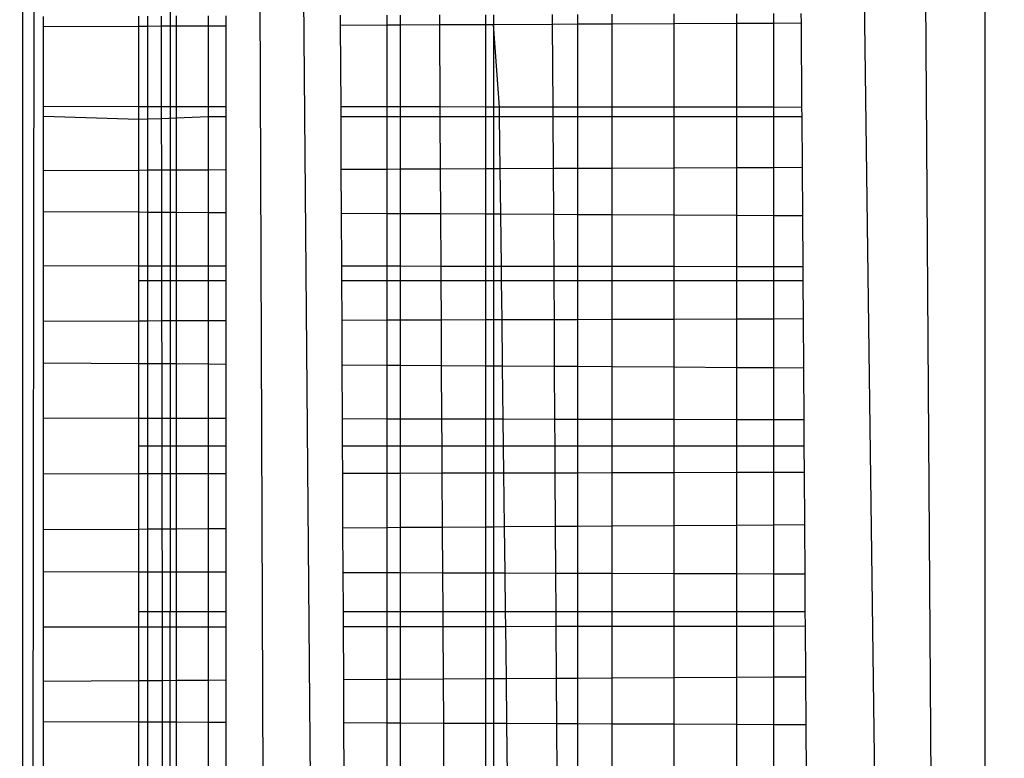
# Model space of a CAD drawing. Units: millimetres. Extents: x -9091 to 4272, y -6100 to 8296.
# Drawn here: x -1669 to -1665, y -1391 to -1388 of the extents above; entities that cross this region are included whole.
import ezdxf

# ---------------------------------------------------------------- set-up
doc = ezdxf.new("R2010")
doc.units = ezdxf.units.MM
doc.layers.add('Strefa bezpieczna', color=8, linetype='Continuous')
doc.dimstyles.get("Standard").update_dxf_attribs({"dimtxt": 180, "dimasz": 180, "dimexe": 0.18, "dimexo": 0.0625, "dimgap": 180, "dimtad": 0, "dimtih": 1, "dimtoh": 1, "dimdec": 0, "dimlfac": 0.1, "dimzin": 0, "dimdsep": 46, "dimtxsty": 'Standard', "dimcen": 0.09, "dimse1": 1, "dimse2": 1, "dimadec": 0, "dimazin": 0, "dimtfac": 1, "dimtdec": 4, "dimtofl": 0, "dimtmove": 0, "dimatfit": 3, "dimfxl": 1, "dimtolj": 1, "dimtzin": 0, "dimarcsym": 0})

# ---------------------------------------------------------------- blocks, each defined once
blk = doc.blocks.new('*D8')
at = {"layer": 'Defpoints', "color": 0}
for p in [(-1193.0691, 7085.2867), (-8818.5322, -6099.7948), (-1320.247, -6099.7948)]:
    blk.add_point(p, dxfattribs=at)
at = {"layer": 'Strefa bezpieczna', "color": 0, "lineweight": -2}
for p, q in [((-8818.5322, 6905.2867), (-8818.5322, 739.9314)), ((-8818.5322, -5919.7948), (-8818.5322, 199.9314))]:
    blk.add_line(p, q, dxfattribs=at)
at = {"layer": 'Strefa bezpieczna', "color": 0}
for points in [[(-8788.5322, 6905.2867), (-8848.5322, 6905.2867), (-8818.5322, 7085.2867)], [(-8848.5322, -5919.7948), (-8788.5322, -5919.7948), (-8818.5322, -6099.7948)]]:
    blk.add_solid(points, dxfattribs=at)
at = {"layer": 'Strefa bezpieczna', "color": 0, "insert": (-8818.5322, 469.9314), "char_height": 180, "attachment_point": 5}
blk.add_mtext('\\A1;1319', dxfattribs=at)
blk = doc.blocks.new('*D9')
at = {"layer": 'Defpoints', "color": 0}
for p in [(-743.247, 5076.0604), (-7623.3332, -4600.0845), (-1707.247, -4600.0845)]:
    blk.add_point(p, dxfattribs=at)
at = {"layer": 'Strefa bezpieczna', "color": 0, "lineweight": -2}
for p, q in [((-7623.3332, 4896.0604), (-7623.3332, 507.4942)), ((-7623.3332, -4420.0845), (-7623.3332, -32.5058))]:
    blk.add_line(p, q, dxfattribs=at)
at = {"layer": 'Strefa bezpieczna', "color": 0}
for points in [[(-7593.3332, 4896.0604), (-7653.3332, 4896.0604), (-7623.3332, 5076.0604)], [(-7653.3332, -4420.0845), (-7593.3332, -4420.0845), (-7623.3332, -4600.0845)]]:
    blk.add_solid(points, dxfattribs=at)
at = {"layer": 'Strefa bezpieczna', "color": 0, "insert": (-7623.3332, 237.4942), "char_height": 180, "attachment_point": 5}
blk.add_mtext('\\A1;968', dxfattribs=at)

msp = doc.modelspace()

# ---------------------------------------------------------------- linework, layer by layer
for p, q in [((-1664.7954, -1430.6939), (-1664.7954, -1340.6939)), ((-1664.7954, -1430.6939), (-1665.3751, -1341.2736)), ((-1664.7954, -1430.6939), (-1665.9706, -1341.8691)), ((-1668.3849, -1344.2834), (-1668.0507, -1433.9492)), ((-1667.6394, -1431.6939), (-1668.3849, -1344.2834)), ((-1669.3439, -1431.4306), (-1669.3442, -1347.9551)), ((-1669.247, -1348.6939), (-1669.3439, -1431.4306)), ((-1668.6486, -1387.4355), (-1668.6486, -1388.8406)), ((-1666.5605, -1387.6517), (-1666.5605, -1387.6971)), ((-1666.2647, -1387.6957), (-1666.2647, -1387.6505)), ((-1665.9706, -1387.6494), (-1665.9706, -1387.6943)), ((-1665.7954, -1387.6487), (-1665.7954, -1387.6934)), ((-1665.6657, -1387.6481), (-1665.6654, -1387.6928)), ((-1669.247, -1387.71), (-1669.247, -1387.6625)), ((-1668.7954, -1387.7078), (-1668.7954, -1387.6607)), ((-1668.7532, -1387.7076), (-1668.7532, -1387.6605)), ((-1668.6888, -1387.7073), (-1668.6889, -1387.6602)), ((-1668.6188, -1387.66), (-1668.6188, -1387.707)), ((-1668.4684, -1387.6594), (-1668.4684, -1387.7063)), ((-1668.3849, -1387.659), (-1668.3849, -1387.7059)), ((-1667.8422, -1387.7033), (-1667.8424, -1387.6569)), ((-1667.6238, -1387.656), (-1667.6238, -1387.7022)), ((-1667.5587, -1387.7019), (-1667.5587, -1387.6557)), ((-1667.3753, -1387.655), (-1667.375, -1387.701)), ((-1667.1574, -1387.6541), (-1667.1574, -1387.7)), ((-1667.1198, -1387.654), (-1667.1198, -1387.6998)), ((-1667.1198, -1387.6998), (-1666.8404, -1387.6984)), ((-1666.8404, -1387.6984), (-1666.8407, -1387.6528)), ((-1666.8404, -1387.6984), (-1666.7224, -1387.6979)), ((-1666.8379, -1388.0908), (-1666.8404, -1387.6984)), ((-1666.7224, -1387.6524), (-1666.7224, -1387.6979)), ((-1666.7224, -1387.6979), (-1666.5605, -1387.6971)), ((-1666.7224, -1387.6979), (-1666.7224, -1388.0909)), ((-1666.5605, -1387.6971), (-1666.2647, -1387.6957)), ((-1666.5605, -1387.6971), (-1666.5605, -1388.0911)), ((-1666.2647, -1387.6957), (-1665.9706, -1387.6943)), ((-1666.2647, -1388.0914), (-1666.2647, -1387.6957)), ((-1665.9706, -1387.6943), (-1665.7954, -1387.6934)), ((-1665.9706, -1387.6943), (-1665.9706, -1388.0917)), ((-1665.7954, -1387.6934), (-1665.6654, -1387.6928)), ((-1665.7954, -1387.6934), (-1665.7954, -1388.0919)), ((-1665.6654, -1387.6928), (-1665.6627, -1388.092)), ((-1669.247, -1387.71), (-1668.7954, -1387.7078)), ((-1669.247, -1388.0884), (-1669.247, -1387.71)), ((-1668.7954, -1387.7078), (-1668.7532, -1387.7076)), ((-1668.7954, -1388.0888), (-1668.7954, -1387.7078)), ((-1668.7532, -1387.7076), (-1668.6888, -1387.7073)), ((-1668.7532, -1388.0889), (-1668.7532, -1387.7076)), ((-1668.6888, -1387.7073), (-1668.6188, -1387.707)), ((-1668.6882, -1388.0889), (-1668.6888, -1387.7073)), ((-1668.6188, -1387.707), (-1668.4684, -1387.7063)), ((-1668.6188, -1387.707), (-1668.6188, -1388.089)), ((-1668.4684, -1387.7063), (-1668.3849, -1387.7059)), ((-1668.4684, -1387.7063), (-1668.4684, -1388.0892)), ((-1668.3849, -1387.7059), (-1668.3849, -1388.0892)), ((-1667.8422, -1387.7033), (-1667.6238, -1387.7022)), ((-1667.8403, -1388.0898), (-1667.8422, -1387.7033)), ((-1667.6238, -1387.7022), (-1667.5587, -1387.7019)), ((-1667.6238, -1387.7022), (-1667.6238, -1388.09)), ((-1667.5587, -1387.7019), (-1667.375, -1387.701)), ((-1667.5587, -1388.0901), (-1667.5587, -1387.7019)), ((-1667.375, -1387.701), (-1667.1574, -1387.7)), ((-1667.375, -1387.701), (-1667.3728, -1388.0903)), ((-1667.1574, -1387.7), (-1667.1198, -1387.6998)), ((-1667.1574, -1387.7), (-1667.1574, -1388.0905)), ((-1667.1198, -1387.6998), (-1667.1198, -1388.0905)), ((-1667.0909, -1388.0906), (-1667.1198, -1387.6998)), ((-1668.7954, -1388.0888), (-1669.247, -1388.0884)), ((-1669.247, -1388.1359), (-1669.247, -1388.0884)), ((-1668.7954, -1388.1488), (-1668.7954, -1388.0888)), ((-1668.7532, -1388.0889), (-1668.7954, -1388.0888)), ((-1668.6882, -1388.0889), (-1668.7532, -1388.0889)), ((-1668.7532, -1388.1475), (-1668.7532, -1388.0889)), ((-1668.6188, -1388.089), (-1668.6882, -1388.0889)), ((-1668.6882, -1388.1455), (-1668.6882, -1388.0889)), ((-1668.4684, -1388.0892), (-1668.6188, -1388.089)), ((-1668.6188, -1388.089), (-1668.6188, -1388.1433)), ((-1668.3849, -1388.0892), (-1668.4684, -1388.0892)), ((-1668.4684, -1388.0892), (-1668.4684, -1388.1361)), ((-1668.3849, -1388.0892), (-1668.3849, -1388.1361)), ((-1667.6238, -1388.09), (-1667.8403, -1388.0898)), ((-1667.8401, -1388.1362), (-1667.8403, -1388.0898)), ((-1667.5587, -1388.0901), (-1667.6238, -1388.09)), ((-1667.6238, -1388.09), (-1667.6238, -1388.1362)), ((-1667.3728, -1388.0903), (-1667.5587, -1388.0901)), ((-1667.5587, -1388.1362), (-1667.5587, -1388.0901)), ((-1667.1574, -1388.0905), (-1667.3728, -1388.0903)), ((-1667.3728, -1388.0903), (-1667.3726, -1388.1363)), ((-1667.1198, -1388.0905), (-1667.1574, -1388.0905)), ((-1667.1574, -1388.0905), (-1667.1574, -1388.1363)), ((-1667.0909, -1388.0906), (-1667.1198, -1388.0905)), ((-1667.1198, -1388.0905), (-1667.1198, -1388.1363)), ((-1666.8379, -1388.0908), (-1667.0909, -1388.0906)), ((-1667.0904, -1388.1364), (-1667.0909, -1388.0906)), ((-1666.7224, -1388.0909), (-1666.8379, -1388.0908)), ((-1666.8377, -1388.1364), (-1666.8379, -1388.0908)), ((-1666.5605, -1388.0911), (-1666.7224, -1388.0909)), ((-1666.7224, -1388.0909), (-1666.7224, -1388.1364)), ((-1666.2647, -1388.0914), (-1666.5605, -1388.0911)), ((-1666.5605, -1388.0911), (-1666.5605, -1388.1365)), ((-1665.9706, -1388.0917), (-1666.2647, -1388.0914)), ((-1666.2647, -1388.1365), (-1666.2647, -1388.0914)), ((-1665.7954, -1388.0919), (-1665.9706, -1388.0917)), ((-1665.9706, -1388.0917), (-1665.9706, -1388.1366)), ((-1665.6627, -1388.092), (-1665.7954, -1388.0919)), ((-1665.7954, -1388.0919), (-1665.7954, -1388.1366)), ((-1665.6627, -1388.092), (-1665.6624, -1388.1367)), ((-1668.7954, -1388.1488), (-1669.247, -1388.1359)), ((-1669.247, -1388.3916), (-1669.247, -1388.1359)), ((-1668.7532, -1388.1475), (-1668.7954, -1388.1488)), ((-1668.7954, -1388.3898), (-1668.7954, -1388.1488)), ((-1668.6882, -1388.1455), (-1668.7532, -1388.1475)), ((-1668.7532, -1388.3896), (-1668.7532, -1388.1475)), ((-1668.6188, -1388.1433), (-1668.6882, -1388.1455)), ((-1668.6878, -1388.3894), (-1668.6882, -1388.1455)), ((-1668.4684, -1388.1361), (-1668.6188, -1388.1433)), ((-1668.6188, -1388.1433), (-1668.6188, -1388.3891)), ((-1668.3849, -1388.1361), (-1668.4684, -1388.1361)), ((-1668.4684, -1388.1361), (-1668.4684, -1388.3885)), ((-1668.3849, -1388.1361), (-1668.3849, -1388.3881)), ((-1667.6238, -1388.1362), (-1667.8401, -1388.1362)), ((-1667.8389, -1388.3859), (-1667.8401, -1388.1362)), ((-1667.5587, -1388.1362), (-1667.6238, -1388.1362)), ((-1667.6238, -1388.1362), (-1667.6238, -1388.385)), ((-1667.3726, -1388.1363), (-1667.5587, -1388.1362)), ((-1667.5587, -1388.3848), (-1667.5587, -1388.1362)), ((-1667.1574, -1388.1363), (-1667.3726, -1388.1363)), ((-1667.3726, -1388.1363), (-1667.3712, -1388.384)), ((-1667.1198, -1388.1363), (-1667.1574, -1388.1363)), ((-1667.1574, -1388.1363), (-1667.1574, -1388.3831)), ((-1667.0904, -1388.1364), (-1667.1198, -1388.1363)), ((-1667.1198, -1388.1363), (-1667.1198, -1388.383)), ((-1666.8377, -1388.1364), (-1667.0904, -1388.1364)), ((-1667.0874, -1388.3828), (-1667.0904, -1388.1364)), ((-1666.7224, -1388.1364), (-1666.8377, -1388.1364)), ((-1666.8361, -1388.3818), (-1666.8377, -1388.1364)), ((-1666.5605, -1388.1365), (-1666.7224, -1388.1364)), ((-1666.7224, -1388.1364), (-1666.7224, -1388.3814)), ((-1666.2647, -1388.1365), (-1666.5605, -1388.1365)), ((-1666.5605, -1388.1365), (-1666.5605, -1388.3807)), ((-1665.9706, -1388.1366), (-1666.2647, -1388.1365)), ((-1666.2647, -1388.3795), (-1666.2647, -1388.1365)), ((-1665.7954, -1388.1366), (-1665.9706, -1388.1366)), ((-1665.9706, -1388.1366), (-1665.9706, -1388.3783)), ((-1665.6624, -1388.1367), (-1665.7954, -1388.1366)), ((-1665.7954, -1388.1366), (-1665.7954, -1388.3776)), ((-1665.6624, -1388.1367), (-1665.6608, -1388.377)), ((-1668.7954, -1388.3898), (-1669.247, -1388.3916)), ((-1669.247, -1388.5841), (-1669.247, -1388.3916)), ((-1668.7532, -1388.3896), (-1668.7954, -1388.3898)), ((-1668.7954, -1388.5866), (-1668.7954, -1388.3898)), ((-1668.6878, -1388.3894), (-1668.7532, -1388.3896)), ((-1668.7532, -1388.5868), (-1668.7532, -1388.3896)), ((-1668.6188, -1388.3891), (-1668.6878, -1388.3894)), ((-1668.6875, -1388.5872), (-1668.6878, -1388.3894)), ((-1668.4684, -1388.3885), (-1668.6188, -1388.3891)), ((-1668.6188, -1388.3891), (-1668.6188, -1388.5876)), ((-1668.3849, -1388.3881), (-1668.4684, -1388.3885)), ((-1668.4684, -1388.3885), (-1668.4684, -1388.5884)), ((-1668.3849, -1388.3881), (-1668.3849, -1388.5889)), ((-1667.6238, -1388.385), (-1667.8389, -1388.3859)), ((-1667.8379, -1388.5919), (-1667.8389, -1388.3859)), ((-1667.5587, -1388.3848), (-1667.6238, -1388.385)), ((-1667.6238, -1388.385), (-1667.6238, -1388.593)), ((-1667.3712, -1388.384), (-1667.5587, -1388.3848)), ((-1667.5587, -1388.5934), (-1667.5587, -1388.3848)), ((-1667.1574, -1388.3831), (-1667.3712, -1388.384)), ((-1667.3712, -1388.384), (-1667.37, -1388.5944)), ((-1667.1198, -1388.383), (-1667.1574, -1388.3831)), ((-1667.1574, -1388.3831), (-1667.1574, -1388.5956)), ((-1667.0874, -1388.3828), (-1667.1198, -1388.383)), ((-1667.1198, -1388.383), (-1667.1198, -1388.5958)), ((-1666.8361, -1388.3818), (-1667.0874, -1388.3828)), ((-1667.0849, -1388.596), (-1667.0874, -1388.3828)), ((-1666.7224, -1388.3814), (-1666.8361, -1388.3818)), ((-1666.8348, -1388.5974), (-1666.8361, -1388.3818)), ((-1666.5605, -1388.3807), (-1666.7224, -1388.3814)), ((-1666.7224, -1388.3814), (-1666.7224, -1388.598)), ((-1666.2647, -1388.3795), (-1666.5605, -1388.3807)), ((-1666.5605, -1388.3807), (-1666.5605, -1388.5989)), ((-1665.9706, -1388.3783), (-1666.2647, -1388.3795)), ((-1666.2647, -1388.6005), (-1666.2647, -1388.3795)), ((-1665.7954, -1388.3776), (-1665.9706, -1388.3783)), ((-1665.9706, -1388.3783), (-1665.9706, -1388.6021)), ((-1665.6608, -1388.377), (-1665.7954, -1388.3776)), ((-1665.7954, -1388.3776), (-1665.7954, -1388.6031)), ((-1665.6608, -1388.377), (-1665.6593, -1388.6038)), ((-1669.247, -1388.5841), (-1668.7954, -1388.5866)), ((-1669.247, -1388.8399), (-1669.247, -1388.5841)), ((-1668.7954, -1388.8404), (-1668.7954, -1388.5866)), ((-1668.7954, -1388.5866), (-1668.7532, -1388.5868)), ((-1668.7532, -1388.5868), (-1668.6875, -1388.5872)), ((-1668.7532, -1388.8405), (-1668.7532, -1388.5868)), ((-1668.6875, -1388.5872), (-1668.6188, -1388.5876)), ((-1668.6871, -1388.8406), (-1668.6875, -1388.5872)), ((-1668.6188, -1388.5876), (-1668.4684, -1388.5884)), ((-1668.6188, -1388.5876), (-1668.6188, -1388.8406)), ((-1668.4684, -1388.5884), (-1668.3849, -1388.5889)), ((-1668.4684, -1388.5884), (-1668.4684, -1388.8408)), ((-1668.3849, -1388.5889), (-1668.3849, -1388.8409)), ((-1667.8379, -1388.5919), (-1667.6238, -1388.593)), ((-1667.8367, -1388.8416), (-1667.8379, -1388.5919)), ((-1667.6238, -1388.593), (-1667.5587, -1388.5934)), ((-1667.6238, -1388.593), (-1667.6238, -1388.8418)), ((-1667.5587, -1388.5934), (-1667.37, -1388.5944)), ((-1667.5587, -1388.8419), (-1667.5587, -1388.5934)), ((-1667.37, -1388.5944), (-1667.1574, -1388.5956)), ((-1667.37, -1388.5944), (-1667.3686, -1388.8422)), ((-1667.1574, -1388.5956), (-1667.1198, -1388.5958)), ((-1667.1574, -1388.5956), (-1667.1574, -1388.8424)), ((-1667.1198, -1388.5958), (-1667.0849, -1388.596)), ((-1667.1198, -1388.5958), (-1667.1198, -1388.8425)), ((-1667.0849, -1388.596), (-1666.8348, -1388.5974)), ((-1667.0819, -1388.8425), (-1667.0849, -1388.596)), ((-1666.8348, -1388.5974), (-1666.7224, -1388.598)), ((-1666.8332, -1388.8428), (-1666.8348, -1388.5974)), ((-1666.7224, -1388.598), (-1666.5605, -1388.5989)), ((-1666.7224, -1388.598), (-1666.7224, -1388.8429)), ((-1666.5605, -1388.5989), (-1666.2647, -1388.6005)), ((-1666.5605, -1388.5989), (-1666.5605, -1388.8431)), ((-1666.2647, -1388.6005), (-1665.9706, -1388.6021)), ((-1666.2647, -1388.8435), (-1666.2647, -1388.6005)), ((-1665.9706, -1388.6021), (-1665.7954, -1388.6031)), ((-1665.9706, -1388.6021), (-1665.9706, -1388.8438)), ((-1665.7954, -1388.6031), (-1665.6593, -1388.6038)), ((-1665.7954, -1388.6031), (-1665.7954, -1388.844)), ((-1665.6593, -1388.6038), (-1665.6577, -1388.8442)), ((-1669.247, -1388.8399), (-1668.7954, -1388.8404)), ((-1669.247, -1389.1021), (-1669.247, -1388.8399)), ((-1668.7954, -1388.9117), (-1668.7954, -1388.8404)), ((-1668.7954, -1388.8404), (-1668.7532, -1388.8405)), ((-1668.7532, -1388.8405), (-1668.6871, -1388.8406)), ((-1668.7532, -1388.9117), (-1668.7532, -1388.8405)), ((-1668.6871, -1388.8406), (-1668.6486, -1388.8406)), ((-1668.687, -1388.9117), (-1668.6871, -1388.8406)), ((-1668.6486, -1388.8406), (-1668.6188, -1388.8406)), ((-1668.6486, -1388.8406), (-1668.6486, -1389.563)), ((-1668.6188, -1388.8406), (-1668.4684, -1388.8408)), ((-1668.6188, -1388.8406), (-1668.6188, -1388.9117)), ((-1668.4684, -1388.8408), (-1668.3849, -1388.8409)), ((-1668.4684, -1388.8408), (-1668.4684, -1388.9117)), ((-1668.3849, -1388.8409), (-1668.3849, -1388.9117)), ((-1667.8367, -1388.8416), (-1667.6238, -1388.8418)), ((-1667.8364, -1388.9117), (-1667.8367, -1388.8416)), ((-1667.6238, -1388.8418), (-1667.5587, -1388.8419)), ((-1667.6238, -1388.8418), (-1667.6238, -1388.9117)), ((-1667.5587, -1388.8419), (-1667.3686, -1388.8422)), ((-1667.5587, -1388.9117), (-1667.5587, -1388.8419)), ((-1667.3686, -1388.8422), (-1667.1574, -1388.8424)), ((-1667.3686, -1388.8422), (-1667.3682, -1388.9117)), ((-1667.1574, -1388.8424), (-1667.1198, -1388.8425)), ((-1667.1574, -1388.8424), (-1667.1574, -1388.9117)), ((-1667.1198, -1388.8425), (-1667.0819, -1388.8425)), ((-1667.1198, -1388.8425), (-1667.1198, -1388.9117)), ((-1667.0819, -1388.8425), (-1666.8332, -1388.8428)), ((-1667.0811, -1388.9117), (-1667.0819, -1388.8425)), ((-1666.8332, -1388.8428), (-1666.7224, -1388.8429)), ((-1666.8328, -1388.9117), (-1666.8332, -1388.8428)), ((-1666.7224, -1388.8429), (-1666.5605, -1388.8431)), ((-1666.7224, -1388.8429), (-1666.7224, -1388.9117)), ((-1666.5605, -1388.8431), (-1666.2647, -1388.8435)), ((-1666.5605, -1388.8431), (-1666.5605, -1388.9117)), ((-1666.2647, -1388.8435), (-1665.9706, -1388.8438)), ((-1666.2647, -1388.9117), (-1666.2647, -1388.8435)), ((-1665.9706, -1388.8438), (-1665.7954, -1388.844)), ((-1665.9706, -1388.8438), (-1665.9706, -1388.9117)), ((-1665.7954, -1388.844), (-1665.6577, -1388.8442)), ((-1665.7954, -1388.844), (-1665.7954, -1388.9117)), ((-1665.6577, -1388.8442), (-1665.6573, -1388.9117)), ((-1668.7532, -1388.9117), (-1668.7954, -1388.9117)), ((-1668.7954, -1389.1007), (-1668.7954, -1388.9117)), ((-1668.687, -1388.9117), (-1668.7532, -1388.9117)), ((-1668.7532, -1389.1006), (-1668.7532, -1388.9117)), ((-1668.6188, -1388.9117), (-1668.687, -1388.9117)), ((-1668.6867, -1389.1003), (-1668.687, -1388.9117)), ((-1668.4684, -1388.9117), (-1668.6188, -1388.9117)), ((-1668.6188, -1388.9117), (-1668.6188, -1389.1001)), ((-1668.3849, -1388.9117), (-1668.4684, -1388.9117)), ((-1668.4684, -1388.9117), (-1668.4684, -1389.0996)), ((-1668.3849, -1388.9117), (-1668.3849, -1389.0994)), ((-1667.6238, -1388.9117), (-1667.8364, -1388.9117)), ((-1667.8355, -1389.0976), (-1667.8364, -1388.9117)), ((-1667.5587, -1388.9117), (-1667.6238, -1388.9117)), ((-1667.6238, -1388.9117), (-1667.6238, -1389.0969)), ((-1667.3682, -1388.9117), (-1667.5587, -1388.9117)), ((-1667.5587, -1389.0967), (-1667.5587, -1388.9117)), ((-1667.1574, -1388.9117), (-1667.3682, -1388.9117)), ((-1667.3682, -1388.9117), (-1667.3672, -1389.0961)), ((-1667.1198, -1388.9117), (-1667.1574, -1388.9117)), ((-1667.1574, -1388.9117), (-1667.1574, -1389.0955)), ((-1667.0811, -1388.9117), (-1667.1198, -1388.9117)), ((-1667.1198, -1388.9117), (-1667.1198, -1389.0953)), ((-1666.8328, -1388.9117), (-1667.0811, -1388.9117)), ((-1667.0789, -1389.0952), (-1667.0811, -1388.9117)), ((-1666.7224, -1388.9117), (-1666.8328, -1388.9117)), ((-1666.8317, -1389.0944), (-1666.8328, -1388.9117)), ((-1666.5605, -1388.9117), (-1666.7224, -1388.9117)), ((-1666.7224, -1388.9117), (-1666.7224, -1389.0941)), ((-1666.2647, -1388.9117), (-1666.5605, -1388.9117)), ((-1666.5605, -1388.9117), (-1666.5605, -1389.0935)), ((-1665.9706, -1388.9117), (-1666.2647, -1388.9117)), ((-1666.2647, -1389.0926), (-1666.2647, -1388.9117)), ((-1665.7954, -1388.9117), (-1665.9706, -1388.9117)), ((-1665.9706, -1388.9117), (-1665.9706, -1389.0917)), ((-1665.6573, -1388.9117), (-1665.7954, -1388.9117)), ((-1665.7954, -1388.9117), (-1665.7954, -1389.0911)), ((-1665.6573, -1388.9117), (-1665.6561, -1389.0907)), ((-1667.0789, -1389.0952), (-1666.8317, -1389.0944)), ((-1666.8317, -1389.0944), (-1666.7224, -1389.0941)), ((-1666.8303, -1389.3154), (-1666.8317, -1389.0944)), ((-1666.7224, -1389.0941), (-1666.5605, -1389.0935)), ((-1666.7224, -1389.0941), (-1666.7224, -1389.3162)), ((-1666.5605, -1389.0935), (-1666.2647, -1389.0926)), ((-1666.5605, -1389.0935), (-1666.5605, -1389.3172)), ((-1666.2647, -1389.0926), (-1665.9706, -1389.0917)), ((-1666.2647, -1389.3192), (-1666.2647, -1389.0926)), ((-1665.9706, -1389.0917), (-1665.7954, -1389.0911)), ((-1665.9706, -1389.0917), (-1665.9706, -1389.3211)), ((-1665.7954, -1389.0911), (-1665.6561, -1389.0907)), ((-1665.7954, -1389.0911), (-1665.7954, -1389.3223)), ((-1665.6561, -1389.0907), (-1665.6545, -1389.3232)), ((-1669.247, -1389.1021), (-1668.7954, -1389.1007)), ((-1669.247, -1389.2994), (-1669.247, -1389.1021)), ((-1668.7954, -1389.1007), (-1668.7532, -1389.1006)), ((-1668.7954, -1389.3024), (-1668.7954, -1389.1007)), ((-1668.7532, -1389.1006), (-1668.6867, -1389.1003)), ((-1668.7532, -1389.3027), (-1668.7532, -1389.1006)), ((-1668.6867, -1389.1003), (-1668.6188, -1389.1001)), ((-1668.6864, -1389.3032), (-1668.6867, -1389.1003)), ((-1668.6188, -1389.1001), (-1668.4684, -1389.0996)), ((-1668.6188, -1389.1001), (-1668.6188, -1389.3036)), ((-1668.4684, -1389.0996), (-1668.3849, -1389.0994)), ((-1668.4684, -1389.0996), (-1668.4684, -1389.3046)), ((-1668.3849, -1389.0994), (-1668.3849, -1389.3052)), ((-1667.8355, -1389.0976), (-1667.6238, -1389.0969)), ((-1667.8345, -1389.3088), (-1667.8355, -1389.0976)), ((-1667.6238, -1389.0969), (-1667.5587, -1389.0967)), ((-1667.6238, -1389.0969), (-1667.6238, -1389.3102)), ((-1667.5587, -1389.0967), (-1667.3672, -1389.0961)), ((-1667.5587, -1389.3106), (-1667.5587, -1389.0967)), ((-1667.3672, -1389.0961), (-1667.1574, -1389.0955)), ((-1667.3672, -1389.0961), (-1667.366, -1389.3119)), ((-1667.1574, -1389.0955), (-1667.1198, -1389.0953)), ((-1667.1574, -1389.0955), (-1667.1574, -1389.3133)), ((-1667.1198, -1389.0953), (-1667.0789, -1389.0952)), ((-1667.1198, -1389.0953), (-1667.1198, -1389.3135)), ((-1667.0763, -1389.3138), (-1667.0789, -1389.0952)), ((-1669.247, -1389.2994), (-1668.7954, -1389.3024)), ((-1669.247, -1389.5617), (-1669.247, -1389.2994)), ((-1668.7954, -1389.5627), (-1668.7954, -1389.3024)), ((-1668.7954, -1389.3024), (-1668.7532, -1389.3027)), ((-1668.7532, -1389.3027), (-1668.6864, -1389.3032)), ((-1668.7532, -1389.5628), (-1668.7532, -1389.3027)), ((-1668.6864, -1389.3032), (-1668.6188, -1389.3036)), ((-1668.686, -1389.5629), (-1668.6864, -1389.3032)), ((-1668.6188, -1389.3036), (-1668.4684, -1389.3046)), ((-1668.6188, -1389.3036), (-1668.6188, -1389.5631)), ((-1668.4684, -1389.3046), (-1668.3849, -1389.3052)), ((-1668.4684, -1389.3046), (-1668.4684, -1389.5634)), ((-1668.3849, -1389.3052), (-1668.3849, -1389.5636)), ((-1667.8345, -1389.3088), (-1667.6238, -1389.3102)), ((-1667.8333, -1389.5648), (-1667.8345, -1389.3088)), ((-1667.6238, -1389.3102), (-1667.5587, -1389.3106)), ((-1667.6238, -1389.3102), (-1667.6238, -1389.5653)), ((-1667.5587, -1389.3106), (-1667.366, -1389.3119)), ((-1667.5587, -1389.5654), (-1667.5587, -1389.3106)), ((-1667.366, -1389.3119), (-1667.1574, -1389.3133)), ((-1667.366, -1389.3119), (-1667.3645, -1389.5659)), ((-1667.1574, -1389.3133), (-1667.1198, -1389.3135)), ((-1667.1574, -1389.3133), (-1667.1574, -1389.5663)), ((-1667.1198, -1389.3135), (-1667.0763, -1389.3138)), ((-1667.1198, -1389.3135), (-1667.1198, -1389.5664)), ((-1667.0763, -1389.3138), (-1666.8303, -1389.3154)), ((-1667.0733, -1389.5665), (-1667.0763, -1389.3138)), ((-1666.8303, -1389.3154), (-1666.7224, -1389.3162)), ((-1666.8287, -1389.5671), (-1666.8303, -1389.3154)), ((-1666.7224, -1389.3162), (-1666.5605, -1389.3172)), ((-1666.7224, -1389.3162), (-1666.7224, -1389.5673)), ((-1666.5605, -1389.3172), (-1666.2647, -1389.3192)), ((-1666.5605, -1389.3172), (-1666.5605, -1389.5676)), ((-1666.2647, -1389.3192), (-1665.9706, -1389.3211)), ((-1666.2647, -1389.5683), (-1666.2647, -1389.3192)), ((-1665.9706, -1389.3211), (-1665.7954, -1389.3223)), ((-1665.9706, -1389.3211), (-1665.9706, -1389.569)), ((-1665.7954, -1389.3223), (-1665.6545, -1389.3232)), ((-1665.7954, -1389.3223), (-1665.7954, -1389.5693)), ((-1665.6545, -1389.3232), (-1665.6529, -1389.5697)), ((-1668.7954, -1389.5627), (-1669.247, -1389.5617)), ((-1669.247, -1389.8261), (-1669.247, -1389.5617)), ((-1668.7954, -1389.6939), (-1668.7954, -1389.5627)), ((-1668.7532, -1389.5628), (-1668.7954, -1389.5627)), ((-1668.686, -1389.5629), (-1668.7532, -1389.5628)), ((-1668.7532, -1389.6939), (-1668.7532, -1389.5628)), ((-1668.6486, -1389.563), (-1668.686, -1389.5629)), ((-1668.6858, -1389.6939), (-1668.686, -1389.5629)), ((-1668.6188, -1389.5631), (-1668.6486, -1389.563)), ((-1668.6486, -1389.563), (-1668.6486, -1390.4761)), ((-1668.4684, -1389.5634), (-1668.6188, -1389.5631)), ((-1668.6188, -1389.5631), (-1668.6188, -1389.6939)), ((-1668.3849, -1389.5636), (-1668.4684, -1389.5634)), ((-1668.4684, -1389.5634), (-1668.4684, -1389.6939)), ((-1668.3849, -1389.5636), (-1668.3849, -1389.6939)), ((-1667.6238, -1389.5653), (-1667.8333, -1389.5648)), ((-1667.8327, -1389.6939), (-1667.8333, -1389.5648)), ((-1667.5587, -1389.5654), (-1667.6238, -1389.5653)), ((-1667.6238, -1389.5653), (-1667.6238, -1389.6939)), ((-1667.3645, -1389.5659), (-1667.5587, -1389.5654)), ((-1667.5587, -1389.6939), (-1667.5587, -1389.5654)), ((-1667.1574, -1389.5663), (-1667.3645, -1389.5659)), ((-1667.3645, -1389.5659), (-1667.3638, -1389.6939)), ((-1667.1198, -1389.5664), (-1667.1574, -1389.5663)), ((-1667.1574, -1389.5663), (-1667.1574, -1389.6939)), ((-1667.0733, -1389.5665), (-1667.1198, -1389.5664)), ((-1667.1198, -1389.5664), (-1667.1198, -1389.6939)), ((-1666.8287, -1389.5671), (-1667.0733, -1389.5665)), ((-1667.0718, -1389.6939), (-1667.0733, -1389.5665)), ((-1666.7224, -1389.5673), (-1666.8287, -1389.5671)), ((-1666.8279, -1389.6939), (-1666.8287, -1389.5671)), ((-1666.5605, -1389.5676), (-1666.7224, -1389.5673)), ((-1666.7224, -1389.5673), (-1666.7224, -1389.6939)), ((-1666.2647, -1389.5683), (-1666.5605, -1389.5676)), ((-1666.5605, -1389.5676), (-1666.5605, -1389.6939)), ((-1665.9706, -1389.569), (-1666.2647, -1389.5683)), ((-1666.2647, -1389.6939), (-1666.2647, -1389.5683)), ((-1665.7954, -1389.5693), (-1665.9706, -1389.569)), ((-1665.9706, -1389.569), (-1665.9706, -1389.6939)), ((-1665.6529, -1389.5697), (-1665.7954, -1389.5693)), ((-1665.7954, -1389.5693), (-1665.7954, -1389.6939)), ((-1665.6529, -1389.5697), (-1665.652, -1389.6939)), ((-1668.7532, -1389.6939), (-1668.7954, -1389.6939)), ((-1668.7954, -1389.8251), (-1668.7954, -1389.6939)), ((-1668.6858, -1389.6939), (-1668.7532, -1389.6939)), ((-1668.7532, -1389.825), (-1668.7532, -1389.6939)), ((-1668.6188, -1389.6939), (-1668.6858, -1389.6939)), ((-1668.6856, -1389.8249), (-1668.6858, -1389.6939)), ((-1668.4684, -1389.6939), (-1668.6188, -1389.6939)), ((-1668.6188, -1389.6939), (-1668.6188, -1389.8247)), ((-1668.3849, -1389.6939), (-1668.4684, -1389.6939)), ((-1668.4684, -1389.6939), (-1668.4684, -1389.8244)), ((-1668.3849, -1389.6939), (-1668.3849, -1389.8242)), ((-1667.6238, -1389.6939), (-1667.8327, -1389.6939)), ((-1667.8321, -1389.823), (-1667.8327, -1389.6939)), ((-1667.5587, -1389.6939), (-1667.6238, -1389.6939)), ((-1667.6238, -1389.6939), (-1667.6238, -1389.8225)), ((-1667.3638, -1389.6939), (-1667.5587, -1389.6939)), ((-1667.5587, -1389.8224), (-1667.5587, -1389.6939)), ((-1667.1574, -1389.6939), (-1667.3638, -1389.6939)), ((-1667.3638, -1389.6939), (-1667.3631, -1389.8219)), ((-1667.1198, -1389.6939), (-1667.1574, -1389.6939)), ((-1667.1574, -1389.6939), (-1667.1574, -1389.8215)), ((-1667.0718, -1389.6939), (-1667.1198, -1389.6939)), ((-1667.1198, -1389.6939), (-1667.1198, -1389.8214)), ((-1666.8279, -1389.6939), (-1667.0718, -1389.6939)), ((-1667.0702, -1389.8213), (-1667.0718, -1389.6939)), ((-1666.7224, -1389.6939), (-1666.8279, -1389.6939)), ((-1666.8271, -1389.8207), (-1666.8279, -1389.6939)), ((-1666.5605, -1389.6939), (-1666.7224, -1389.6939)), ((-1666.7224, -1389.6939), (-1666.7224, -1389.8205)), ((-1666.2647, -1389.6939), (-1666.5605, -1389.6939)), ((-1666.5605, -1389.6939), (-1666.5605, -1389.8201)), ((-1665.9706, -1389.6939), (-1666.2647, -1389.6939)), ((-1666.2647, -1389.8195), (-1666.2647, -1389.6939)), ((-1665.7954, -1389.6939), (-1665.9706, -1389.6939)), ((-1665.9706, -1389.6939), (-1665.9706, -1389.8188)), ((-1665.652, -1389.6939), (-1665.7954, -1389.6939)), ((-1665.7954, -1389.6939), (-1665.7954, -1389.8185)), ((-1665.652, -1389.6939), (-1665.6512, -1389.8181)), ((-1668.7954, -1389.8251), (-1669.247, -1389.8261)), ((-1669.247, -1390.0883), (-1669.247, -1389.8261)), ((-1668.7532, -1389.825), (-1668.7954, -1389.8251)), ((-1668.7954, -1390.0854), (-1668.7954, -1389.8251)), ((-1668.6856, -1389.8249), (-1668.7532, -1389.825)), ((-1668.7532, -1390.0851), (-1668.7532, -1389.825)), ((-1668.6188, -1389.8247), (-1668.6856, -1389.8249)), ((-1668.6853, -1390.0846), (-1668.6856, -1389.8249)), ((-1668.4684, -1389.8244), (-1668.6188, -1389.8247)), ((-1668.6188, -1389.8247), (-1668.6188, -1390.0842)), ((-1668.3849, -1389.8242), (-1668.4684, -1389.8244)), ((-1668.4684, -1389.8244), (-1668.4684, -1390.0832)), ((-1668.3849, -1389.8242), (-1668.3849, -1390.0826)), ((-1667.6238, -1389.8225), (-1667.8321, -1389.823)), ((-1667.8309, -1390.079), (-1667.8321, -1389.823)), ((-1667.5587, -1389.8224), (-1667.6238, -1389.8225)), ((-1667.6238, -1389.8225), (-1667.6238, -1390.0776)), ((-1667.3631, -1389.8219), (-1667.5587, -1389.8224)), ((-1667.5587, -1390.0772), (-1667.5587, -1389.8224)), ((-1667.1574, -1389.8215), (-1667.3631, -1389.8219)), ((-1667.3631, -1389.8219), (-1667.3616, -1390.0759)), ((-1667.1198, -1389.8214), (-1667.1574, -1389.8215)), ((-1667.1574, -1389.8215), (-1667.1574, -1390.0745)), ((-1667.0702, -1389.8213), (-1667.1198, -1389.8214)), ((-1667.1198, -1389.8214), (-1667.1198, -1390.0743)), ((-1666.8271, -1389.8207), (-1667.0702, -1389.8213)), ((-1667.0672, -1390.0739), (-1667.0702, -1389.8213)), ((-1666.7224, -1389.8205), (-1666.8271, -1389.8207)), ((-1666.8255, -1390.0723), (-1666.8271, -1389.8207)), ((-1666.5605, -1389.8201), (-1666.7224, -1389.8205)), ((-1666.7224, -1389.8205), (-1666.7224, -1390.0716)), ((-1666.2647, -1389.8195), (-1666.5605, -1389.8201)), ((-1666.5605, -1389.8201), (-1666.5605, -1390.0706)), ((-1665.9706, -1389.8188), (-1666.2647, -1389.8195)), ((-1666.2647, -1390.0686), (-1666.2647, -1389.8195)), ((-1665.7954, -1389.8185), (-1665.9706, -1389.8188)), ((-1665.9706, -1389.8188), (-1665.9706, -1390.0667)), ((-1665.6512, -1389.8181), (-1665.7954, -1389.8185)), ((-1665.7954, -1389.8185), (-1665.7954, -1390.0655)), ((-1665.6512, -1389.8181), (-1665.6496, -1390.0645)), ((-1667.0672, -1390.0739), (-1666.8255, -1390.0723)), ((-1666.8255, -1390.0723), (-1666.7224, -1390.0716)), ((-1666.8242, -1390.2934), (-1666.8255, -1390.0723)), ((-1666.7224, -1390.0716), (-1666.5605, -1390.0706)), ((-1666.7224, -1390.0716), (-1666.7224, -1390.2937)), ((-1666.5605, -1390.0706), (-1666.2647, -1390.0686)), ((-1666.5605, -1390.0706), (-1666.5605, -1390.2942)), ((-1666.2647, -1390.0686), (-1665.9706, -1390.0667)), ((-1666.2647, -1390.2952), (-1666.2647, -1390.0686)), ((-1665.9706, -1390.0667), (-1665.7954, -1390.0655)), ((-1665.9706, -1390.0667), (-1665.9706, -1390.2961)), ((-1665.7954, -1390.0655), (-1665.6496, -1390.0645)), ((-1665.7954, -1390.0655), (-1665.7954, -1390.2967)), ((-1665.6496, -1390.0645), (-1665.648, -1390.2972)), ((-1669.247, -1390.0883), (-1668.7954, -1390.0854)), ((-1669.247, -1390.2857), (-1669.247, -1390.0883)), ((-1668.7954, -1390.0854), (-1668.7532, -1390.0851)), ((-1668.7954, -1390.2871), (-1668.7954, -1390.0854)), ((-1668.7532, -1390.0851), (-1668.6853, -1390.0846)), ((-1668.7532, -1390.2872), (-1668.7532, -1390.0851)), ((-1668.6853, -1390.0846), (-1668.6188, -1390.0842)), ((-1668.6849, -1390.2875), (-1668.6853, -1390.0846)), ((-1668.6188, -1390.0842), (-1668.4684, -1390.0832)), ((-1668.6188, -1390.0842), (-1668.6188, -1390.2877)), ((-1668.4684, -1390.0832), (-1668.3849, -1390.0826)), ((-1668.4684, -1390.0832), (-1668.4684, -1390.2882)), ((-1668.3849, -1390.0826), (-1668.3849, -1390.2884)), ((-1667.8309, -1390.079), (-1667.6238, -1390.0776)), ((-1667.8298, -1390.2902), (-1667.8309, -1390.079)), ((-1667.6238, -1390.0776), (-1667.5587, -1390.0772)), ((-1667.6238, -1390.0776), (-1667.6238, -1390.2909)), ((-1667.5587, -1390.0772), (-1667.3616, -1390.0759)), ((-1667.5587, -1390.2911), (-1667.5587, -1390.0772)), ((-1667.3616, -1390.0759), (-1667.1574, -1390.0745)), ((-1667.3616, -1390.0759), (-1667.3604, -1390.2917)), ((-1667.1574, -1390.0745), (-1667.1198, -1390.0743)), ((-1667.1574, -1390.0745), (-1667.1574, -1390.2923)), ((-1667.1198, -1390.0743), (-1667.0672, -1390.0739)), ((-1667.1198, -1390.0743), (-1667.1198, -1390.2925)), ((-1667.0646, -1390.2926), (-1667.0672, -1390.0739)), ((-1669.247, -1390.2857), (-1668.7954, -1390.2871)), ((-1669.247, -1390.5479), (-1669.247, -1390.2857)), ((-1668.7954, -1390.4761), (-1668.7954, -1390.2871)), ((-1668.7954, -1390.2871), (-1668.7532, -1390.2872)), ((-1668.7532, -1390.2872), (-1668.6849, -1390.2875)), ((-1668.7532, -1390.4761), (-1668.7532, -1390.2872)), ((-1668.6849, -1390.2875), (-1668.6188, -1390.2877)), ((-1668.6847, -1390.4761), (-1668.6849, -1390.2875)), ((-1668.6188, -1390.2877), (-1668.4684, -1390.2882)), ((-1668.6188, -1390.2877), (-1668.6188, -1390.4761)), ((-1668.4684, -1390.2882), (-1668.3849, -1390.2884)), ((-1668.4684, -1390.2882), (-1668.4684, -1390.4761)), ((-1668.3849, -1390.2884), (-1668.3849, -1390.4761)), ((-1667.8298, -1390.2902), (-1667.6238, -1390.2909)), ((-1667.829, -1390.4761), (-1667.8298, -1390.2902)), ((-1667.6238, -1390.2909), (-1667.5587, -1390.2911)), ((-1667.6238, -1390.2909), (-1667.6238, -1390.4761)), ((-1667.5587, -1390.2911), (-1667.3604, -1390.2917)), ((-1667.5587, -1390.4761), (-1667.5587, -1390.2911)), ((-1667.3604, -1390.2917), (-1667.1574, -1390.2923)), ((-1667.3604, -1390.2917), (-1667.3594, -1390.4761)), ((-1667.1574, -1390.2923), (-1667.1198, -1390.2925)), ((-1667.1574, -1390.2923), (-1667.1574, -1390.4761)), ((-1667.1198, -1390.2925), (-1667.0646, -1390.2926)), ((-1667.1198, -1390.2925), (-1667.1198, -1390.4761)), ((-1667.0646, -1390.2926), (-1666.8242, -1390.2934)), ((-1667.0624, -1390.4761), (-1667.0646, -1390.2926)), ((-1666.8242, -1390.2934), (-1666.7224, -1390.2937)), ((-1666.823, -1390.4761), (-1666.8242, -1390.2934)), ((-1666.7224, -1390.2937), (-1666.5605, -1390.2942)), ((-1666.7224, -1390.2937), (-1666.7224, -1390.4761)), ((-1666.5605, -1390.2942), (-1666.2647, -1390.2952)), ((-1666.5605, -1390.2942), (-1666.5605, -1390.4761)), ((-1666.2647, -1390.2952), (-1665.9706, -1390.2961)), ((-1666.2647, -1390.4761), (-1666.2647, -1390.2952)), ((-1665.9706, -1390.2961), (-1665.7954, -1390.2967)), ((-1665.9706, -1390.2961), (-1665.9706, -1390.4761)), ((-1665.7954, -1390.2967), (-1665.648, -1390.2972)), ((-1665.7954, -1390.2967), (-1665.7954, -1390.4761)), ((-1665.648, -1390.2972), (-1665.6468, -1390.4761)), ((-1668.7532, -1390.4761), (-1668.7954, -1390.4761)), ((-1668.7954, -1390.5474), (-1668.7954, -1390.4761)), ((-1668.6847, -1390.4761), (-1668.7532, -1390.4761)), ((-1668.7532, -1390.5473), (-1668.7532, -1390.4761)), ((-1668.6486, -1390.4761), (-1668.6847, -1390.4761)), ((-1668.6846, -1390.5472), (-1668.6847, -1390.4761)), ((-1668.6188, -1390.4761), (-1668.6486, -1390.4761)), ((-1668.6486, -1391.2518), (-1668.6486, -1390.4761)), ((-1668.4684, -1390.4761), (-1668.6188, -1390.4761)), ((-1668.6188, -1390.4761), (-1668.6188, -1390.5472)), ((-1668.3849, -1390.4761), (-1668.4684, -1390.4761)), ((-1668.4684, -1390.4761), (-1668.4684, -1390.547)), ((-1668.3849, -1390.4761), (-1668.3849, -1390.5469)), ((-1667.6238, -1390.4761), (-1667.829, -1390.4761)), ((-1667.8286, -1390.5462), (-1667.829, -1390.4761)), ((-1667.5587, -1390.4761), (-1667.6238, -1390.4761)), ((-1667.6238, -1390.4761), (-1667.6238, -1390.546)), ((-1667.3594, -1390.4761), (-1667.5587, -1390.4761)), ((-1667.5587, -1390.5459), (-1667.5587, -1390.4761)), ((-1667.1574, -1390.4761), (-1667.3594, -1390.4761)), ((-1667.3594, -1390.4761), (-1667.359, -1390.5456)), ((-1667.1198, -1390.4761), (-1667.1574, -1390.4761)), ((-1667.1574, -1390.4761), (-1667.1574, -1390.5454)), ((-1667.0624, -1390.4761), (-1667.1198, -1390.4761)), ((-1667.1198, -1390.4761), (-1667.1198, -1390.5453)), ((-1666.823, -1390.4761), (-1667.0624, -1390.4761)), ((-1667.0616, -1390.5453), (-1667.0624, -1390.4761)), ((-1666.7224, -1390.4761), (-1666.823, -1390.4761)), ((-1666.8226, -1390.545), (-1666.823, -1390.4761)), ((-1666.5605, -1390.4761), (-1666.7224, -1390.4761)), ((-1666.7224, -1390.4761), (-1666.7224, -1390.5449)), ((-1666.2647, -1390.4761), (-1666.5605, -1390.4761)), ((-1666.5605, -1390.4761), (-1666.5605, -1390.5447)), ((-1665.9706, -1390.4761), (-1666.2647, -1390.4761)), ((-1666.2647, -1390.5443), (-1666.2647, -1390.4761)), ((-1665.7954, -1390.4761), (-1665.9706, -1390.4761)), ((-1665.9706, -1390.4761), (-1665.9706, -1390.544)), ((-1665.6468, -1390.4761), (-1665.7954, -1390.4761)), ((-1665.7954, -1390.4761), (-1665.7954, -1390.5438)), ((-1665.6468, -1390.4761), (-1665.6464, -1390.5436)), ((-1669.247, -1390.5479), (-1668.7954, -1390.5474)), ((-1669.247, -1390.8037), (-1669.247, -1390.5479)), ((-1668.7954, -1390.5474), (-1668.7532, -1390.5473)), ((-1668.7954, -1390.8012), (-1668.7954, -1390.5474)), ((-1668.7532, -1390.5473), (-1668.6846, -1390.5472)), ((-1668.7532, -1390.801), (-1668.7532, -1390.5473)), ((-1668.6846, -1390.5472), (-1668.6188, -1390.5472)), ((-1668.6842, -1390.8006), (-1668.6846, -1390.5472)), ((-1668.6188, -1390.5472), (-1668.4684, -1390.547)), ((-1668.6188, -1390.5472), (-1668.6188, -1390.8002)), ((-1668.4684, -1390.547), (-1668.3849, -1390.5469)), ((-1668.4684, -1390.547), (-1668.4684, -1390.7994)), ((-1668.3849, -1390.5469), (-1668.3849, -1390.7989)), ((-1667.8286, -1390.5462), (-1667.6238, -1390.546)), ((-1667.8274, -1390.7959), (-1667.8286, -1390.5462)), ((-1667.6238, -1390.546), (-1667.5587, -1390.5459)), ((-1667.6238, -1390.546), (-1667.6238, -1390.7948)), ((-1667.5587, -1390.5459), (-1667.359, -1390.5456)), ((-1667.5587, -1390.7944), (-1667.5587, -1390.5459)), ((-1667.359, -1390.5456), (-1667.1574, -1390.5454)), ((-1667.359, -1390.5456), (-1667.3576, -1390.7933)), ((-1667.1574, -1390.5454), (-1667.1198, -1390.5453)), ((-1667.1574, -1390.5454), (-1667.1574, -1390.7922)), ((-1667.1198, -1390.5453), (-1667.0616, -1390.5453)), ((-1667.1198, -1390.5453), (-1667.1198, -1390.792)), ((-1667.0616, -1390.5453), (-1666.8226, -1390.545)), ((-1667.0586, -1390.7916), (-1667.0616, -1390.5453)), ((-1666.8226, -1390.545), (-1666.7224, -1390.5449)), ((-1666.8211, -1390.7903), (-1666.8226, -1390.545)), ((-1666.7224, -1390.5449), (-1666.5605, -1390.5447)), ((-1666.7224, -1390.5449), (-1666.7224, -1390.7898)), ((-1666.5605, -1390.5447), (-1666.2647, -1390.5443)), ((-1666.5605, -1390.5447), (-1666.5605, -1390.7889)), ((-1666.2647, -1390.5443), (-1665.9706, -1390.544)), ((-1666.2647, -1390.7873), (-1666.2647, -1390.5443)), ((-1665.9706, -1390.544), (-1665.7954, -1390.5438)), ((-1665.9706, -1390.544), (-1665.9706, -1390.7857)), ((-1665.7954, -1390.5438), (-1665.6464, -1390.5436)), ((-1665.7954, -1390.5438), (-1665.7954, -1390.7847)), ((-1665.6464, -1390.5436), (-1665.6448, -1390.7839)), ((-1669.247, -1390.8037), (-1668.7954, -1390.8012)), ((-1669.247, -1390.9962), (-1669.247, -1390.8037)), ((-1668.7954, -1390.8012), (-1668.7532, -1390.801)), ((-1668.7954, -1390.998), (-1668.7954, -1390.8012)), ((-1668.7532, -1390.801), (-1668.6842, -1390.8006)), ((-1668.7532, -1390.9982), (-1668.7532, -1390.801)), ((-1668.6842, -1390.8006), (-1668.6188, -1390.8002)), ((-1668.6839, -1390.9985), (-1668.6842, -1390.8006)), ((-1668.6188, -1390.8002), (-1668.4684, -1390.7994)), ((-1668.6188, -1390.8002), (-1668.6188, -1390.9987)), ((-1668.4684, -1390.7994), (-1668.3849, -1390.7989)), ((-1668.4684, -1390.7994), (-1668.4684, -1390.9993)), ((-1668.3849, -1390.7989), (-1668.3849, -1390.9997)), ((-1667.8274, -1390.7959), (-1667.6238, -1390.7948)), ((-1667.8265, -1391.0019), (-1667.8274, -1390.7959)), ((-1667.6238, -1390.7948), (-1667.5587, -1390.7944)), ((-1667.6238, -1390.7948), (-1667.6238, -1391.0028)), ((-1667.5587, -1390.7944), (-1667.3576, -1390.7933)), ((-1667.5587, -1391.003), (-1667.5587, -1390.7944)), ((-1667.3576, -1390.7933), (-1667.1574, -1390.7922)), ((-1667.3576, -1390.7933), (-1667.3564, -1391.0039)), ((-1667.1574, -1390.7922), (-1667.1198, -1390.792)), ((-1667.1574, -1390.7922), (-1667.1574, -1391.0047)), ((-1667.1198, -1390.792), (-1667.0586, -1390.7916)), ((-1667.1198, -1390.792), (-1667.1198, -1391.0048)), ((-1667.0586, -1390.7916), (-1666.8211, -1390.7903)), ((-1667.0561, -1391.0051), (-1667.0586, -1390.7916)), ((-1666.8211, -1390.7903), (-1666.7224, -1390.7898)), ((-1666.8197, -1391.006), (-1666.8211, -1390.7903)), ((-1666.7224, -1390.7898), (-1666.5605, -1390.7889)), ((-1666.7224, -1390.7898), (-1666.7224, -1391.0064)), ((-1666.5605, -1390.7889), (-1666.2647, -1390.7873)), ((-1666.5605, -1390.7889), (-1666.5605, -1391.0071)), ((-1666.2647, -1390.7873), (-1665.9706, -1390.7857)), ((-1666.2647, -1391.0083), (-1666.2647, -1390.7873)), ((-1665.9706, -1390.7857), (-1665.7954, -1390.7847)), ((-1665.9706, -1390.7857), (-1665.9706, -1391.0095)), ((-1665.7954, -1390.7847), (-1665.6448, -1390.7839)), ((-1665.7954, -1390.7847), (-1665.7954, -1391.0102)), ((-1665.6448, -1390.7839), (-1665.6433, -1391.0108)), ((-1668.7954, -1390.998), (-1669.247, -1390.9962)), ((-1669.247, -1391.2519), (-1669.247, -1390.9962)), ((-1668.7954, -1391.239), (-1668.7954, -1390.998)), ((-1668.7532, -1390.9982), (-1668.7954, -1390.998)), ((-1668.6839, -1390.9985), (-1668.7532, -1390.9982)), ((-1668.7532, -1391.2403), (-1668.7532, -1390.9982)), ((-1668.6188, -1390.9987), (-1668.6839, -1390.9985)), ((-1668.6835, -1391.2425), (-1668.6839, -1390.9985)), ((-1668.4684, -1390.9993), (-1668.6188, -1390.9987)), ((-1668.6188, -1390.9987), (-1668.6188, -1391.2445)), ((-1668.3849, -1390.9997), (-1668.4684, -1390.9993)), ((-1668.4684, -1390.9993), (-1668.4684, -1391.2517)), ((-1668.3849, -1390.9997), (-1668.3849, -1391.2517)), ((-1667.6238, -1391.0028), (-1667.8265, -1391.0019)), ((-1667.8253, -1391.2516), (-1667.8265, -1391.0019)), ((-1667.5587, -1391.003), (-1667.6238, -1391.0028)), ((-1667.6238, -1391.0028), (-1667.6238, -1391.2516)), ((-1667.3564, -1391.0039), (-1667.5587, -1391.003)), ((-1667.5587, -1391.2515), (-1667.5587, -1391.003)), ((-1667.1574, -1391.0047), (-1667.3564, -1391.0039)), ((-1667.3564, -1391.0039), (-1667.355, -1391.2515)), ((-1667.1198, -1391.0048), (-1667.1574, -1391.0047)), ((-1667.1574, -1391.0047), (-1667.1574, -1391.2515)), ((-1667.0561, -1391.0051), (-1667.1198, -1391.0048)), ((-1667.1198, -1391.0048), (-1667.1198, -1391.2515)), ((-1666.8197, -1391.006), (-1667.0561, -1391.0051)), ((-1667.0531, -1391.2514), (-1667.0561, -1391.0051)), ((-1666.7224, -1391.0064), (-1666.8197, -1391.006)), ((-1666.8182, -1391.2514), (-1666.8197, -1391.006)), ((-1666.5605, -1391.0071), (-1666.7224, -1391.0064)), ((-1666.7224, -1391.0064), (-1666.7224, -1391.2514)), ((-1666.2647, -1391.0083), (-1666.5605, -1391.0071)), ((-1666.5605, -1391.0071), (-1666.5605, -1391.2513)), ((-1665.9706, -1391.0095), (-1666.2647, -1391.0083)), ((-1666.2647, -1391.2513), (-1666.2647, -1391.0083)), ((-1665.7954, -1391.0102), (-1665.9706, -1391.0095)), ((-1665.9706, -1391.0095), (-1665.9706, -1391.2512)), ((-1665.6433, -1391.0108), (-1665.7954, -1391.0102)), ((-1665.7954, -1391.0102), (-1665.7954, -1391.2512)), ((-1665.6433, -1391.0108), (-1665.6417, -1391.2511))]:
    msp.add_line(p, q)

# ---------------------------------------------------------------- dimensions: what is measured, and where the dimension line sits
at = {"layer": 'Strefa bezpieczna'}
for base, p1, p2, picture, middle in [((-8818.5322, -6099.7948), (-1193.0691, 7085.2867), (-1320.247, -6099.7948), '*D8', (-8818.5322, 469.9314)), ((-7623.3332, -4600.0845), (-743.247, 5076.0604), (-1707.247, -4600.0845), '*D9', (-7623.3332, 237.4942))]:
    dim = msp.add_linear_dim(base=base, p1=p1, p2=p2, angle=90, dimstyle='Standard', dxfattribs=at)
    dim.commit()
    dim.dimension.update_dxf_attribs({"geometry": picture, "text_midpoint": middle, "dimtype": 160})

doc.saveas('drawing.dxf')
